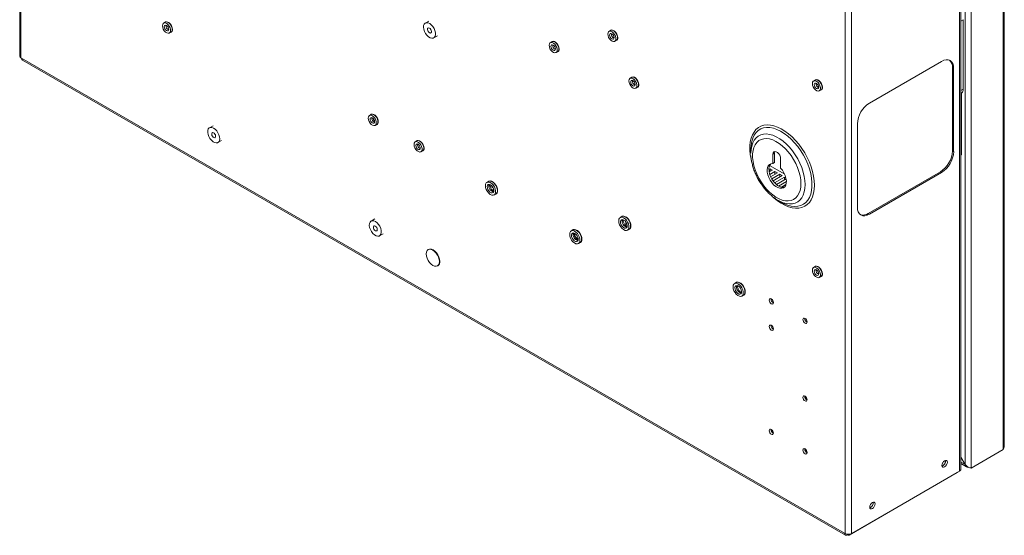
# Model space of a CAD drawing. Units: millimetres. Extents: x 74 to 3778, y 380 to 3939.
# Drawn here: x 3199 to 3778, y 2449 to 2752 of the extents above; entities that cross this region are included whole.
import ezdxf

# ---------------------------------------------------------------- set-up
doc = ezdxf.new("R2010")
doc.units = ezdxf.units.MM

msp = doc.modelspace()

# ---------------------------------------------------------------- linework, layer by layer
at = {"color": 7, "linetype": 'Continuous', "lineweight": 15}
for p, q in [((3199.5, 3829.11), (3199.5, 2731.02)), ((3200.26, 3828.05), (3200.26, 2729.96)), ((3777.25, 3602.06), (3777.25, 2499.73)), ((3777.95, 2501.7), (3777.95, 3602.06)), ((3754.97, 3589.14), (3754.97, 2490.88)), ((3758.39, 3591.18), (3758.39, 2488.85)), ((3751.66, 2487.08), (3751.66, 3585.17)), ((3752.42, 2488.14), (3752.42, 3586.23)), ((3684.49, 2450.43), (3684.49, 3548.51)), ((3688.16, 2450.43), (3688.16, 3548.51)), ((3285.06, 2750.96), (3284.07, 2750.39)), ((3439.87, 2751.63), (3437.75, 2750.4)), ((3753.85, 2752.42), (3753.85, 2711.59)), ((3287.42, 2744.59), (3288.41, 2745.16)), ((3442.75, 2741.74), (3444.87, 2742.97)), ((3546.69, 2746.08), (3545.7, 2745.51)), ((3548.43, 2742.42), (3548.64, 2742.29)), ((3512.22, 2739.45), (3511.23, 2738.88)), ((3549.05, 2739.71), (3550.04, 2740.28)), ((3514.58, 2733.07), (3515.57, 2733.64)), ((3200.26, 2729.96), (3200.61, 2729.76)), ((3200.61, 2729.76), (3684.13, 2450.63)), ((3201.15, 2728.57), (3684.67, 2449.44)), ((3741.13, 2727.92), (3698.7, 2703.43)), ((3747.49, 2675.25), (3747.49, 2724.25)), ((3747.49, 2724.25), (3748.2, 2723.84)), ((3748.2, 2674.85), (3748.2, 2723.84)), ((3559.07, 2718.53), (3558.08, 2717.96)), ((3666.9, 2716.95), (3665.91, 2716.37)), ((3561.43, 2712.15), (3562.42, 2712.72)), ((3669.26, 2710.57), (3670.25, 2711.14)), ((3752.42, 2709.07), (3752.82, 2709.3)), ((3752.79, 2673.01), (3752.79, 2709.29)), ((3405.98, 2696.67), (3404.99, 2696.1)), ((3313.09, 2690.09), (3310.97, 2688.86)), ((3407.02, 2694.21), (3407.44, 2693.97)), ((3407.4, 2693.99), (3407.4, 2693.45)), ((3408.34, 2690.3), (3409.33, 2690.87)), ((3691.63, 2691.18), (3691.63, 2642.19)), ((3315.97, 2680.2), (3318.09, 2681.43)), ((3432.85, 2681.16), (3431.86, 2680.59)), ((3433.89, 2678.7), (3434.31, 2678.46)), ((3435.21, 2674.78), (3436.2, 2675.36)), ((3629.03, 2676.21), (3629.03, 2673.86)), ((3641.95, 2673.32), (3643.02, 2673.93)), ((3641.95, 2673.32), (3641.95, 2667.85)), ((3643.02, 2673.93), (3643.02, 2668.47)), ((3747.49, 2675.25), (3748.2, 2674.85)), ((3752.42, 2674.45), (3752.79, 2674.23)), ((3752.42, 2673.22), (3752.79, 2673.01)), ((3641.95, 2667.85), (3643.02, 2668.47)), ((3646.55, 2665.2), (3646.55, 2670.66)), ((3640.36, 2664.83), (3639.66, 2664.43)), ((3639.8, 2662.88), (3641.78, 2664.02)), ((3648.94, 2661.52), (3640.07, 2666.64)), ((3643.19, 2663.2), (3640.16, 2661.45)), ((3641.78, 2664.02), (3640.36, 2664.83)), ((3640.36, 2663.2), (3640.36, 2664.83)), ((3640.67, 2660.11), (3644.61, 2662.38)), ((3646.02, 2661.57), (3641.32, 2658.85)), ((3644.61, 2662.38), (3643.19, 2663.2)), ((3643.19, 2661.57), (3643.19, 2663.2)), ((3647.43, 2660.75), (3646.02, 2661.57)), ((3646.02, 2659.94), (3646.02, 2661.57)), ((3697.99, 2638.51), (3740.42, 2663.01)), ((3698.7, 2638.11), (3741.13, 2662.6)), ((3740.42, 2663.01), (3741.13, 2662.6)), ((3474.99, 2657.37), (3474, 2656.79)), ((3642.09, 2657.67), (3647.43, 2660.75)), ((3648.85, 2659.94), (3642.99, 2656.55)), ((3644.05, 2655.53), (3649.77, 2658.83)), ((3649.91, 2657.28), (3645.32, 2654.63)), ((3646.99, 2653.96), (3649.65, 2655.5)), ((3649.63, 2659.48), (3648.85, 2659.94)), ((3648.85, 2658.3), (3648.85, 2659.94)), ((3475.79, 2654.51), (3477.79, 2653.36)), ((3476.54, 2652.88), (3477.55, 2652.3)), ((3476.85, 2654.8), (3476.85, 2654.72)), ((3476.89, 2654.75), (3476.85, 2654.72)), ((3476.85, 2654.72), (3477, 2654.63)), ((3477.88, 2652.49), (3477.88, 2653.14)), ((3478.28, 2649.39), (3479.27, 2649.96)), ((3645.5, 2645.95), (3644.41, 2646.58)), ((3644.97, 2646.24), (3647.02, 2645.06)), ((3697.99, 2638.51), (3698.7, 2638.11)), ((3408.05, 2635.27), (3405.93, 2634.04)), ((3553.3, 2636.65), (3552.31, 2636.08)), ((3410.93, 2625.38), (3413.05, 2626.61)), ((3524.49, 2628.79), (3523.5, 2628.22)), ((3556.38, 2630.85), (3556.38, 2631.69)), ((3556.59, 2628.68), (3557.58, 2629.25)), ((3527.77, 2620.82), (3528.76, 2621.39)), ((3439.62, 2617.33), (3439.48, 2617.25)), ((3444.98, 2607.72), (3445.12, 2607.8)), ((3666.9, 2607.28), (3665.91, 2606.71)), ((3620.48, 2597.87), (3619.49, 2597.3)), ((3669.26, 2600.91), (3670.25, 2601.48)), ((3623.76, 2589.9), (3624.75, 2590.47)), ((3640.89, 2572.68), (3640.91, 2572.86)), ((3660.69, 2531.04), (3660.7, 2531.22)), ((3640.89, 2511.44), (3640.91, 2511.62)), ((3660.69, 2500.01), (3660.7, 2500.19)), ((3777.25, 2499.73), (3758.39, 2488.85)), ((3754.97, 2490.88), (3752.42, 2495.29)), ((3754.92, 2490.85), (3752.42, 2495.18)), ((3752.42, 2491.47), (3755.74, 2489.56)), ((3686.72, 2449.49), (3750.22, 2486.15)), ((3688.16, 2450.43), (3751.66, 2487.08)), ((3684.13, 2450.63), (3684.49, 2450.43)), ((3685.97, 2450), (3685.97, 2449.57))]:
    msp.add_line(p, q, dxfattribs=at)
at = {"color": 8, "linetype": 'Continuous', "lineweight": 15}
for p, q in [((3753.85, 2752.42), (3752.42, 2751.59)), ((3752.42, 2710.76), (3753.85, 2711.59)), ((3407.76, 2693.39), (3407.4, 2693.18)), ((3477.88, 2652.49), (3477.55, 2652.3)), ((3555.62, 2633.53), (3555.62, 2631.24)), ((3741.73, 2491.92), (3741.79, 2491.88)), ((3754.92, 2490.85), (3752.42, 2492.29))]:
    msp.add_line(p, q, dxfattribs=at)
at = {"color": 7, "linetype": 'Continuous', "lineweight": 15, "flags": 128}
for points in [[(3283.38, 2748.85), (3283.51, 2747.89), (3283.88, 2746.89), (3284.45, 2745.94), (3285.17, 2745.17), (3285.95, 2744.65), (3286.7, 2744.43), (3287.35, 2744.55), (3287.83, 2744.98), (3288.09, 2745.69), (3288.09, 2746.59), (3287.83, 2747.59), (3287.35, 2748.57), (3286.7, 2749.44), (3285.95, 2750.1), (3285.17, 2750.47), (3284.45, 2750.52), (3283.88, 2750.25), (3283.51, 2749.67), (3283.38, 2748.85)], [(3284.44, 2748.24), (3284.54, 2747.61), (3284.82, 2746.95), (3285.25, 2746.38), (3285.75, 2745.98), (3286.25, 2745.8), (3286.67, 2745.88), (3286.96, 2746.21), (3287.06, 2746.73), (3286.96, 2747.37), (3286.67, 2748.02), (3286.25, 2748.59), (3285.75, 2749), (3285.25, 2749.17), (3284.82, 2749.09), (3284.54, 2748.76), (3284.44, 2748.24)], [(3289.25, 2746.69), (3289.12, 2747.68), (3288.74, 2748.72), (3288.14, 2749.69), (3287.41, 2750.48), (3286.61, 2751.02), (3285.83, 2751.24), (3285.16, 2751.13), (3284.72, 2750.76)], [(3288.41, 2745.16), (3288.82, 2745.55), (3289.08, 2746.26), (3289.08, 2747.16), (3288.82, 2748.16), (3288.34, 2749.14), (3287.69, 2750.01), (3286.94, 2750.67), (3286.16, 2751.05), (3285.44, 2751.1), (3285.06, 2750.96)], [(3437.94, 2744.32), (3438.75, 2743.25), (3439.67, 2742.38), (3440.63, 2741.8), (3441.56, 2741.52), (3442.4, 2741.59), (3443.08, 2741.99), (3443.55, 2742.69), (3443.77, 2743.64), (3443.73, 2744.77), (3443.44, 2746), (3442.91, 2747.23), (3442.18, 2748.38), (3441.31, 2749.36), (3440.36, 2750.09), (3439.4, 2750.53), (3438.51, 2750.63), (3437.74, 2750.4), (3437.16, 2749.84), (3436.81, 2749.01), (3436.72, 2747.96), (3436.89, 2746.76), (3437.3, 2745.52), (3437.94, 2744.32)], [(3439.49, 2745.49), (3439.89, 2745.01), (3440.34, 2744.68), (3440.78, 2744.57), (3441.13, 2744.68), (3441.36, 2745.01), (3441.42, 2745.5), (3441.3, 2746.07), (3441.02, 2746.65), (3440.62, 2747.14), (3440.17, 2747.46), (3439.73, 2747.58), (3439.37, 2747.46), (3439.15, 2747.14), (3439.09, 2746.65), (3439.21, 2746.07), (3439.49, 2745.49)], [(3545.01, 2743.98), (3545.14, 2743.02), (3545.51, 2742.01), (3546.08, 2741.07), (3546.8, 2740.3), (3547.57, 2739.77), (3548.33, 2739.56), (3548.98, 2739.67), (3549.46, 2740.11), (3549.72, 2740.81), (3549.72, 2741.71), (3549.46, 2742.71), (3548.98, 2743.7), (3548.33, 2744.57), (3547.57, 2745.22), (3546.8, 2745.6), (3546.08, 2745.65), (3545.51, 2745.37), (3545.14, 2744.79), (3545.01, 2743.98)], [(3547.38, 2744.12), (3546.88, 2744.3), (3546.45, 2744.21), (3546.17, 2743.89), (3546.07, 2743.37), (3546.17, 2742.73), (3546.45, 2742.08), (3546.88, 2741.51), (3547.38, 2741.1), (3547.88, 2740.93), (3548.3, 2741.01), (3548.59, 2741.34), (3548.69, 2741.86), (3548.59, 2742.49), (3548.3, 2743.15), (3547.88, 2743.72), (3547.38, 2744.12)], [(3550.88, 2741.82), (3550.75, 2742.81), (3550.36, 2743.84), (3549.77, 2744.81), (3549.04, 2745.61), (3548.24, 2746.15), (3547.46, 2746.37), (3546.79, 2746.25), (3546.35, 2745.89)], [(3550.04, 2740.28), (3550.45, 2740.68), (3550.71, 2741.38), (3550.71, 2742.28), (3550.45, 2743.28), (3549.97, 2744.27), (3549.32, 2745.14), (3548.56, 2745.8), (3547.79, 2746.17), (3547.07, 2746.22), (3546.69, 2746.08)], [(3510.54, 2737.34), (3510.67, 2736.38), (3511.04, 2735.37), (3511.61, 2734.43), (3512.33, 2733.66), (3513.1, 2733.14), (3513.86, 2732.92), (3514.51, 2733.04), (3514.99, 2733.47), (3515.24, 2734.18), (3515.24, 2735.08), (3514.99, 2736.07), (3514.51, 2737.06), (3513.86, 2737.93), (3513.1, 2738.59), (3512.33, 2738.96), (3511.61, 2739.01), (3511.04, 2738.73), (3510.67, 2738.16), (3510.54, 2737.34)], [(3512.91, 2737.48), (3512.41, 2737.66), (3511.98, 2737.58), (3511.7, 2737.25), (3511.6, 2736.73), (3511.7, 2736.09), (3511.98, 2735.44), (3512.41, 2734.87), (3512.91, 2734.46), (3513.41, 2734.29), (3513.83, 2734.37), (3514.12, 2734.7), (3514.22, 2735.22), (3514.12, 2735.85), (3513.83, 2736.51), (3513.41, 2737.08), (3512.91, 2737.48)], [(3516.41, 2735.18), (3516.28, 2736.17), (3515.89, 2737.21), (3515.3, 2738.17), (3514.57, 2738.97), (3513.77, 2739.51), (3512.99, 2739.73), (3512.32, 2739.61), (3511.88, 2739.25)], [(3515.57, 2733.64), (3515.98, 2734.04), (3516.23, 2734.75), (3516.23, 2735.65), (3515.98, 2736.64), (3515.5, 2737.63), (3514.85, 2738.5), (3514.09, 2739.16), (3513.32, 2739.53), (3512.6, 2739.58), (3512.22, 2739.45)], [(3748.2, 2723.84), (3748.06, 2725.35), (3747.66, 2726.65), (3747.01, 2727.69), (3746.13, 2728.42), (3745.05, 2728.81), (3743.83, 2728.86), (3742.51, 2728.56), (3741.13, 2727.92)], [(3563.25, 2714.26), (3563.12, 2715.25), (3562.74, 2716.29), (3562.15, 2717.26), (3561.41, 2718.05), (3560.61, 2718.59), (3559.83, 2718.81), (3559.16, 2718.69), (3558.73, 2718.33)], [(3557.38, 2716.42), (3557.51, 2715.46), (3557.88, 2714.45), (3558.46, 2713.51), (3559.17, 2712.74), (3559.95, 2712.22), (3560.7, 2712), (3561.36, 2712.12), (3561.84, 2712.55), (3562.09, 2713.26), (3562.09, 2714.16), (3561.84, 2715.15), (3561.36, 2716.14), (3560.7, 2717.01), (3559.95, 2717.67), (3559.17, 2718.04), (3558.46, 2718.09), (3557.88, 2717.81), (3557.51, 2717.24), (3557.38, 2716.42)], [(3559.75, 2716.57), (3559.25, 2716.74), (3558.83, 2716.66), (3558.54, 2716.33), (3558.45, 2715.81), (3558.54, 2715.17), (3558.83, 2714.52), (3559.25, 2713.95), (3559.75, 2713.54), (3560.25, 2713.37), (3560.68, 2713.45), (3560.96, 2713.78), (3561.06, 2714.3), (3560.96, 2714.94), (3560.68, 2715.59), (3560.25, 2716.16), (3559.75, 2716.57)], [(3562.42, 2712.72), (3562.83, 2713.12), (3563.08, 2713.83), (3563.08, 2714.73), (3562.83, 2715.73), (3562.35, 2716.71), (3561.69, 2717.58), (3560.94, 2718.24), (3560.16, 2718.61), (3559.45, 2718.66), (3559.07, 2718.53)], [(3665.22, 2714.84), (3665.35, 2715.65), (3665.72, 2716.23), (3666.29, 2716.51), (3667.01, 2716.46), (3667.78, 2716.09), (3668.54, 2715.43), (3669.19, 2714.56), (3669.67, 2713.57), (3669.92, 2712.57), (3669.92, 2711.67), (3669.67, 2710.97), (3669.19, 2710.53), (3668.54, 2710.42), (3667.78, 2710.63), (3667.01, 2711.16), (3666.29, 2711.93), (3665.72, 2712.87), (3665.35, 2713.88), (3665.22, 2714.84)], [(3667.59, 2714.98), (3668.09, 2714.58), (3668.51, 2714.01), (3668.8, 2713.35), (3668.9, 2712.72), (3668.8, 2712.2), (3668.51, 2711.87), (3668.09, 2711.79), (3667.59, 2711.96), (3667.09, 2712.37), (3666.66, 2712.94), (3666.38, 2713.59), (3666.28, 2714.23), (3666.38, 2714.75), (3666.66, 2715.07), (3667.09, 2715.16), (3667.59, 2714.98)], [(3671.09, 2712.68), (3670.96, 2713.67), (3670.57, 2714.7), (3669.98, 2715.67), (3669.25, 2716.47), (3668.45, 2717.01), (3667.67, 2717.23), (3667, 2717.11), (3666.56, 2716.75)], [(3666.9, 2716.95), (3666.97, 2716.98), (3667.63, 2717.1), (3668.38, 2716.88), (3669.16, 2716.36), (3669.87, 2715.59), (3670.45, 2714.65), (3670.82, 2713.64), (3670.95, 2712.68)], [(3752.42, 2703.07), (3752.58, 2703.21), (3752.79, 2703.45)], [(3404.3, 2694.57), (3404.42, 2693.6), (3404.8, 2692.6), (3405.37, 2691.66), (3406.08, 2690.88), (3406.86, 2690.36), (3407.62, 2690.14), (3408.27, 2690.26), (3408.75, 2690.69), (3409, 2691.4), (3409, 2692.3), (3408.75, 2693.3), (3408.27, 2694.28), (3407.62, 2695.15), (3406.86, 2695.81), (3406.08, 2696.19), (3405.37, 2696.24), (3404.8, 2695.96), (3404.42, 2695.38), (3404.3, 2694.57)], [(3410.17, 2692.4), (3410.03, 2693.39), (3409.65, 2694.43), (3409.06, 2695.4), (3408.32, 2696.2), (3407.52, 2696.73), (3406.75, 2696.96), (3406.07, 2696.84), (3405.64, 2696.47)], [(3409.33, 2690.87), (3409.74, 2691.26), (3409.99, 2691.97), (3409.99, 2692.87), (3409.74, 2693.87), (3409.26, 2694.86), (3408.61, 2695.73), (3407.85, 2696.38), (3407.07, 2696.76), (3406.36, 2696.81), (3405.98, 2696.67)], [(3405.36, 2693.95), (3405.46, 2693.32), (3405.74, 2692.66), (3406.16, 2692.09), (3406.66, 2691.69), (3407.17, 2691.51), (3407.59, 2691.6), (3407.87, 2691.92), (3407.97, 2692.44), (3407.87, 2693.08), (3407.59, 2693.73), (3407.17, 2694.3), (3406.66, 2694.71), (3406.16, 2694.88), (3405.74, 2694.8), (3405.46, 2694.47), (3405.36, 2693.95)], [(3314.34, 2687.99), (3313.38, 2688.67), (3312.43, 2689.04), (3311.56, 2689.07), (3310.83, 2688.77), (3310.29, 2688.16), (3309.99, 2687.27), (3309.95, 2686.19), (3310.17, 2684.98), (3310.63, 2683.74), (3311.3, 2682.55), (3312.14, 2681.52), (3313.07, 2680.71), (3314.04, 2680.18), (3314.96, 2679.97), (3315.77, 2680.1), (3316.41, 2680.57), (3316.83, 2681.32), (3317, 2682.32), (3316.91, 2683.47), (3316.57, 2684.71), (3315.99, 2685.94), (3315.23, 2687.06), (3314.34, 2687.99)], [(3313.76, 2685.67), (3313.3, 2685.96), (3312.87, 2686.04), (3312.53, 2685.88), (3312.34, 2685.52), (3312.31, 2685.01), (3312.47, 2684.42), (3312.77, 2683.86), (3313.18, 2683.39), (3313.64, 2683.1), (3314.06, 2683.03), (3314.4, 2683.19), (3314.6, 2683.55), (3314.62, 2684.06), (3314.47, 2684.64), (3314.17, 2685.21), (3313.76, 2685.67)], [(3431.17, 2679.05), (3431.29, 2678.09), (3431.67, 2677.09), (3432.24, 2676.14), (3432.95, 2675.37), (3433.73, 2674.85), (3434.49, 2674.63), (3435.14, 2674.75), (3435.62, 2675.18), (3435.87, 2675.89), (3435.87, 2676.79), (3435.62, 2677.79), (3435.14, 2678.77), (3434.49, 2679.64), (3433.73, 2680.3), (3432.95, 2680.67), (3432.24, 2680.72), (3431.67, 2680.45), (3431.29, 2679.87), (3431.17, 2679.05)], [(3432.23, 2678.44), (3432.33, 2677.81), (3432.61, 2677.15), (3433.03, 2676.58), (3433.53, 2676.18), (3434.04, 2676), (3434.46, 2676.08), (3434.74, 2676.41), (3434.84, 2676.93), (3434.74, 2677.57), (3434.46, 2678.22), (3434.04, 2678.79), (3433.53, 2679.2), (3433.03, 2679.37), (3432.61, 2679.29), (3432.33, 2678.96), (3432.23, 2678.44)], [(3437.04, 2676.89), (3436.9, 2677.88), (3436.52, 2678.92), (3435.93, 2679.89), (3435.19, 2680.68), (3434.39, 2681.22), (3433.62, 2681.44), (3432.94, 2681.32), (3432.5, 2680.95)], [(3436.2, 2675.36), (3436.61, 2675.75), (3436.86, 2676.46), (3436.86, 2677.36), (3436.61, 2678.36), (3436.13, 2679.34), (3435.48, 2680.21), (3434.72, 2680.87), (3433.94, 2681.25), (3433.23, 2681.3), (3432.85, 2681.16)], [(3658.45, 2656.04), (3658.32, 2658.3), (3657.94, 2660.66), (3657.32, 2663.09), (3656.46, 2665.54), (3655.39, 2667.96), (3654.12, 2670.32), (3652.67, 2672.57), (3651.07, 2674.67), (3649.35, 2676.58), (3647.54, 2678.28), (3645.67, 2679.72), (3643.78, 2680.89), (3641.89, 2681.76), (3640.05, 2682.31), (3638.28, 2682.55), (3636.62, 2682.46), (3635.09, 2682.04), (3633.73, 2681.3), (3632.55, 2680.26), (3631.59, 2678.94), (3630.85, 2677.35), (3630.34, 2675.53), (3630.09, 2673.5), (3630.09, 2671.31), (3630.34, 2669), (3630.85, 2666.6), (3631.59, 2664.15), (3632.55, 2661.71), (3633.73, 2659.32), (3635.09, 2657.01), (3636.62, 2654.83), (3638.28, 2652.82), (3640.05, 2651.01), (3641.89, 2649.44), (3643.78, 2648.13), (3645.67, 2647.11), (3647.54, 2646.39), (3649.35, 2645.99), (3651.07, 2645.92), (3652.67, 2646.18), (3654.12, 2646.76), (3655.39, 2647.65), (3656.46, 2648.83), (3657.32, 2650.29), (3657.94, 2652), (3658.32, 2653.93), (3658.45, 2656.04)], [(3646.55, 2670.66), (3646.41, 2671.65), (3646.01, 2672.68), (3645.4, 2673.63), (3644.65, 2674.37), (3643.85, 2674.83), (3643.1, 2674.95), (3642.49, 2674.71), (3642.09, 2674.14), (3641.95, 2673.32)], [(3643.25, 2674.96), (3643.15, 2674.76), (3643.02, 2673.93)], [(3641.95, 2667.85), (3640.89, 2667.75), (3639.99, 2667.31), (3639.29, 2666.55), (3638.82, 2665.51), (3638.61, 2664.23), (3638.66, 2662.78), (3638.98, 2661.22), (3639.55, 2659.64), (3640.35, 2658.09), (3641.32, 2656.66), (3642.44, 2655.42), (3643.64, 2654.42), (3644.87, 2653.71), (3646.07, 2653.32), (3647.18, 2653.28), (3648.16, 2653.58), (3648.95, 2654.21), (3649.52, 2655.14), (3649.84, 2656.33), (3649.9, 2657.71), (3649.69, 2659.23), (3649.22, 2660.82), (3648.52, 2662.39), (3647.61, 2663.87), (3646.55, 2665.2)], [(3640.82, 2667.73), (3640.35, 2667.16), (3639.88, 2666.12), (3639.67, 2664.84), (3639.72, 2663.39), (3640.04, 2661.84), (3640.61, 2660.25), (3641.41, 2658.7), (3642.38, 2657.28), (3643.5, 2656.03), (3644.7, 2655.03), (3645.93, 2654.32), (3647.13, 2653.94), (3648.24, 2653.89), (3648.75, 2654)], [(3473.12, 2654.84), (3473.25, 2653.73), (3473.64, 2652.57), (3474.25, 2651.45), (3475.03, 2650.48), (3475.91, 2649.74), (3476.81, 2649.3), (3477.65, 2649.2), (3478.35, 2649.44), (3478.86, 2650), (3479.13, 2650.85), (3479.13, 2651.89), (3478.86, 2653.03), (3478.35, 2654.19), (3477.65, 2655.24), (3476.81, 2656.11), (3475.91, 2656.7), (3475.03, 2656.98), (3474.25, 2656.91), (3473.64, 2656.5), (3473.25, 2655.79), (3473.12, 2654.84)], [(3476.14, 2655.36), (3475.43, 2655.61), (3474.82, 2655.53), (3474.38, 2655.12), (3474.18, 2654.43), (3474.25, 2653.56), (3474.57, 2652.63), (3475.11, 2651.76), (3475.78, 2651.07), (3476.5, 2650.66), (3477.17, 2650.57), (3477.7, 2650.82), (3478.03, 2651.38), (3478.09, 2652.17), (3477.89, 2653.09), (3477.46, 2654), (3476.85, 2654.8), (3476.14, 2655.36)], [(3480.29, 2651.92), (3480.17, 2653), (3479.8, 2654.13), (3479.22, 2655.23), (3478.48, 2656.21), (3477.64, 2656.99), (3476.76, 2657.49), (3475.91, 2657.7), (3475.17, 2657.57), (3474.6, 2657.14)], [(3479.27, 2649.96), (3479.34, 2650.01), (3479.85, 2650.58), (3480.12, 2651.42), (3480.12, 2652.46), (3479.85, 2653.61), (3479.34, 2654.76), (3478.64, 2655.81), (3477.8, 2656.68), (3476.9, 2657.27), (3476.02, 2657.55), (3475.24, 2657.48), (3474.99, 2657.37)], [(3647.02, 2645.06), (3648.62, 2644.22), (3648.7, 2644.18)], [(3691.63, 2642.19), (3691.76, 2640.68), (3692.17, 2639.38), (3692.82, 2638.34), (3693.7, 2637.61), (3694.77, 2637.21), (3695.99, 2637.17), (3697.32, 2637.47), (3698.7, 2638.11)], [(3409.81, 2625.16), (3410.64, 2625.25), (3411.3, 2625.67), (3411.75, 2626.39), (3411.96, 2627.36), (3411.9, 2628.5), (3411.59, 2629.73), (3411.04, 2630.97), (3410.3, 2632.1), (3409.42, 2633.06), (3408.47, 2633.78), (3407.51, 2634.19), (3406.62, 2634.26), (3405.87, 2634.01), (3405.31, 2633.43), (3404.98, 2632.58), (3404.9, 2631.51), (3405.09, 2630.31), (3405.52, 2629.07), (3406.18, 2627.87), (3406.99, 2626.81), (3407.92, 2625.97), (3408.88, 2625.4), (3409.81, 2625.16)], [(3551.43, 2634.12), (3551.56, 2633.02), (3551.95, 2631.85), (3552.57, 2630.74), (3553.35, 2629.77), (3554.22, 2629.03), (3555.12, 2628.59), (3555.96, 2628.48), (3556.67, 2628.73), (3557.17, 2629.29), (3557.44, 2630.13), (3557.44, 2631.17), (3557.17, 2632.32), (3556.67, 2633.47), (3555.96, 2634.53), (3555.12, 2635.39), (3554.22, 2635.99), (3553.35, 2636.27), (3552.57, 2636.2), (3551.95, 2635.79), (3551.56, 2635.08), (3551.43, 2634.12)], [(3554.45, 2634.65), (3553.74, 2634.9), (3553.13, 2634.82), (3552.69, 2634.4), (3552.5, 2633.72), (3552.56, 2632.85), (3552.88, 2631.92), (3553.42, 2631.05), (3554.09, 2630.36), (3554.81, 2629.94), (3555.48, 2629.86), (3556.02, 2630.11), (3556.34, 2630.67), (3556.4, 2631.46), (3556.21, 2632.38), (3555.77, 2633.29), (3555.16, 2634.08), (3554.45, 2634.65)], [(3558.6, 2631.21), (3558.48, 2632.28), (3558.11, 2633.42), (3557.54, 2634.52), (3556.8, 2635.5), (3555.95, 2636.27), (3555.07, 2636.78), (3554.23, 2636.98), (3553.48, 2636.86), (3552.91, 2636.43)], [(3557.58, 2629.25), (3557.66, 2629.3), (3558.16, 2629.86), (3558.43, 2630.71), (3558.43, 2631.75), (3558.16, 2632.89), (3557.66, 2634.05), (3556.95, 2635.1), (3556.11, 2635.97), (3555.21, 2636.56), (3554.34, 2636.84), (3553.56, 2636.77), (3553.3, 2636.65)], [(3408.89, 2628.21), (3409.26, 2628.29), (3409.51, 2628.58), (3409.6, 2629.05), (3409.51, 2629.62), (3409.25, 2630.2), (3408.87, 2630.71), (3408.42, 2631.06), (3407.98, 2631.22), (3407.6, 2631.14), (3407.35, 2630.84), (3407.27, 2630.38), (3407.36, 2629.81), (3407.61, 2629.22), (3407.99, 2628.72), (3408.44, 2628.36), (3408.89, 2628.21)], [(3522.61, 2626.26), (3522.75, 2625.16), (3523.14, 2623.99), (3523.75, 2622.88), (3524.53, 2621.91), (3525.41, 2621.17), (3526.31, 2620.73), (3527.15, 2620.62), (3527.85, 2620.86), (3528.36, 2621.43), (3528.62, 2622.27), (3528.62, 2623.31), (3528.36, 2624.46), (3527.85, 2625.61), (3527.15, 2626.67), (3526.31, 2627.53), (3525.41, 2628.13), (3524.53, 2628.4), (3523.75, 2628.33), (3523.14, 2627.93), (3522.75, 2627.21), (3522.61, 2626.26)], [(3525.64, 2626.78), (3524.93, 2627.04), (3524.31, 2626.96), (3523.88, 2626.54), (3523.68, 2625.85), (3523.75, 2624.99), (3524.07, 2624.06), (3524.6, 2623.19), (3525.27, 2622.5), (3526, 2622.08), (3526.67, 2621.99), (3527.2, 2622.25), (3527.52, 2622.81), (3527.59, 2623.6), (3527.39, 2624.51), (3526.96, 2625.43), (3526.34, 2626.22), (3525.64, 2626.78)], [(3529.79, 2623.34), (3529.66, 2624.42), (3529.3, 2625.56), (3528.72, 2626.66), (3527.98, 2627.64), (3527.14, 2628.41), (3526.26, 2628.92), (3525.41, 2629.12), (3524.67, 2629), (3524.09, 2628.56)], [(3528.76, 2621.39), (3528.84, 2621.44), (3529.35, 2622), (3529.61, 2622.84), (3529.61, 2623.88), (3529.35, 2625.03), (3528.84, 2626.18), (3528.14, 2627.24), (3527.3, 2628.1), (3526.4, 2628.7), (3525.52, 2628.98), (3524.74, 2628.91), (3524.49, 2628.79)], [(3446.12, 2610.24), (3445.99, 2611.48), (3445.6, 2612.79), (3444.98, 2614.07), (3444.18, 2615.25), (3443.24, 2616.24), (3442.23, 2616.98), (3441.23, 2617.41), (3440.29, 2617.5), (3439.48, 2617.25), (3438.86, 2616.68), (3438.48, 2615.82), (3438.34, 2614.73), (3438.48, 2613.49), (3438.86, 2612.18), (3439.48, 2610.9), (3440.29, 2609.72), (3441.23, 2608.73), (3442.23, 2607.99), (3443.24, 2607.57), (3444.18, 2607.47), (3444.98, 2607.72), (3445.6, 2608.3), (3445.99, 2609.16), (3446.12, 2610.24)], [(3439.62, 2617.33), (3440.43, 2617.58), (3441.37, 2617.49), (3442.37, 2617.06), (3443.38, 2616.32), (3444.32, 2615.33), (3445.12, 2614.16), (3445.74, 2612.87), (3446.13, 2611.56), (3446.26, 2610.32)], [(3665.22, 2605.18), (3665.35, 2605.99), (3665.72, 2606.57), (3666.29, 2606.85), (3667.01, 2606.8), (3667.78, 2606.42), (3668.54, 2605.77), (3669.19, 2604.9), (3669.67, 2603.91), (3669.92, 2602.91), (3669.92, 2602.01), (3669.67, 2601.31), (3669.19, 2600.87), (3668.54, 2600.76), (3667.78, 2600.97), (3667.01, 2601.5), (3666.29, 2602.27), (3665.72, 2603.21), (3665.35, 2604.22), (3665.22, 2605.18)], [(3667.59, 2605.32), (3668.09, 2604.92), (3668.51, 2604.35), (3668.8, 2603.69), (3668.9, 2603.06), (3668.8, 2602.54), (3668.51, 2602.21), (3668.09, 2602.13), (3667.59, 2602.3), (3667.09, 2602.7), (3666.66, 2603.28), (3666.38, 2603.93), (3666.28, 2604.57), (3666.38, 2605.09), (3666.66, 2605.41), (3667.09, 2605.5), (3667.59, 2605.32)], [(3671.09, 2603.02), (3670.96, 2604.01), (3670.57, 2605.04), (3669.98, 2606.01), (3669.25, 2606.81), (3668.45, 2607.35), (3667.67, 2607.57), (3667, 2607.45), (3666.56, 2607.09)], [(3666.9, 2607.28), (3666.97, 2607.32), (3667.63, 2607.44), (3668.38, 2607.22), (3669.16, 2606.7), (3669.87, 2605.92), (3670.45, 2604.98), (3670.82, 2603.98), (3670.95, 2603.02)], [(3618.6, 2595.35), (3618.74, 2594.24), (3619.13, 2593.08), (3619.74, 2591.96), (3620.52, 2590.99), (3621.4, 2590.25), (3622.3, 2589.81), (3623.14, 2589.7), (3623.84, 2589.95), (3624.35, 2590.51), (3624.61, 2591.35), (3624.61, 2592.39), (3624.35, 2593.54), (3623.84, 2594.7), (3623.14, 2595.75), (3622.3, 2596.61), (3621.4, 2597.21), (3620.52, 2597.49), (3619.74, 2597.42), (3619.13, 2597.01), (3618.74, 2596.3), (3618.6, 2595.35)], [(3625.78, 2592.43), (3625.65, 2593.51), (3625.29, 2594.64), (3624.71, 2595.74), (3623.97, 2596.72), (3623.13, 2597.49), (3622.25, 2598), (3621.4, 2598.2), (3620.66, 2598.08), (3620.08, 2597.65)], [(3624.75, 2590.47), (3624.83, 2590.52), (3625.34, 2591.08), (3625.6, 2591.93), (3625.6, 2592.97), (3625.34, 2594.11), (3624.83, 2595.27), (3624.13, 2596.32), (3623.29, 2597.19), (3622.39, 2597.78), (3621.51, 2598.06), (3620.73, 2597.99), (3620.48, 2597.87)], [(3621.63, 2595.87), (3620.92, 2596.12), (3620.3, 2596.04), (3619.87, 2595.62), (3619.67, 2594.94), (3619.74, 2594.07), (3620.06, 2593.14), (3620.59, 2592.27), (3621.26, 2591.58), (3621.99, 2591.16), (3622.66, 2591.08), (3623.19, 2591.33), (3623.51, 2591.89), (3623.58, 2592.68), (3623.38, 2593.6), (3622.95, 2594.51), (3622.33, 2595.3), (3621.63, 2595.87)], [(3642.31, 2586.15), (3642.21, 2585.66), (3641.95, 2585.35), (3641.54, 2585.27), (3641.07, 2585.44), (3640.6, 2585.82), (3640.2, 2586.36), (3639.93, 2586.98), (3639.83, 2587.58), (3639.93, 2588.07), (3640.2, 2588.38), (3640.6, 2588.46), (3641.07, 2588.29), (3641.54, 2587.91), (3641.95, 2587.37), (3642.21, 2586.75), (3642.31, 2586.15)], [(3662.11, 2574.72), (3662.01, 2574.23), (3661.74, 2573.92), (3661.34, 2573.84), (3660.87, 2574.01), (3660.4, 2574.39), (3659.99, 2574.93), (3659.73, 2575.55), (3659.63, 2576.15), (3659.73, 2576.64), (3659.99, 2576.95), (3660.4, 2577.03), (3660.87, 2576.86), (3661.34, 2576.48), (3661.74, 2575.94), (3662.01, 2575.32), (3662.11, 2574.72)], [(3639.83, 2572.07), (3639.93, 2572.56), (3640.2, 2572.87), (3640.6, 2572.94), (3641.07, 2572.78), (3641.54, 2572.4), (3641.95, 2571.86), (3642.21, 2571.24), (3642.31, 2570.64), (3642.21, 2570.14), (3641.95, 2569.84), (3641.54, 2569.76), (3641.07, 2569.92), (3640.6, 2570.3), (3640.2, 2570.85), (3639.93, 2571.46), (3639.83, 2572.07)], [(3659.63, 2530.42), (3659.73, 2530.92), (3659.99, 2531.22), (3660.4, 2531.3), (3660.87, 2531.14), (3661.34, 2530.76), (3661.74, 2530.21), (3662.01, 2529.6), (3662.11, 2528.99), (3662.01, 2528.5), (3661.74, 2528.19), (3661.34, 2528.12), (3660.87, 2528.28), (3660.4, 2528.66), (3659.99, 2529.2), (3659.73, 2529.82), (3659.63, 2530.42)], [(3639.83, 2510.82), (3639.93, 2511.32), (3640.2, 2511.63), (3640.6, 2511.7), (3641.07, 2511.54), (3641.54, 2511.16), (3641.95, 2510.62), (3642.21, 2510), (3642.31, 2509.4), (3642.21, 2508.9), (3641.95, 2508.59), (3641.54, 2508.52), (3641.07, 2508.68), (3640.6, 2509.06), (3640.2, 2509.61), (3639.93, 2510.22), (3639.83, 2510.82)], [(3659.63, 2499.4), (3659.73, 2499.89), (3659.99, 2500.2), (3660.4, 2500.27), (3660.87, 2500.11), (3661.34, 2499.73), (3661.74, 2499.19), (3662.01, 2498.57), (3662.11, 2497.97), (3662.01, 2497.47), (3661.74, 2497.17), (3661.34, 2497.09), (3660.87, 2497.25), (3660.4, 2497.63), (3659.99, 2498.18), (3659.73, 2498.79), (3659.63, 2499.4)], [(3741.3, 2490.41), (3741.42, 2489.78), (3741.77, 2489.38), (3742.29, 2489.28), (3742.89, 2489.49), (3743.5, 2489.98), (3744.02, 2490.68), (3744.36, 2491.47), (3744.49, 2492.25), (3744.36, 2492.88), (3744.02, 2493.28), (3743.5, 2493.38), (3742.89, 2493.17), (3742.29, 2492.67), (3741.77, 2491.98), (3741.42, 2491.18), (3741.3, 2490.41)], [(3741.54, 2491.52), (3741.83, 2491.94), (3742.05, 2492.4)], [(3750.43, 2486.37), (3750.35, 2486.26), (3750.22, 2486.15), (3750.22, 2486.15)], [(3698.88, 2465.92), (3699, 2465.29), (3699.34, 2464.89), (3699.86, 2464.79), (3700.47, 2465), (3701.08, 2465.49), (3701.59, 2466.19), (3701.94, 2466.98), (3702.06, 2467.76), (3701.94, 2468.39), (3701.59, 2468.79), (3701.08, 2468.89), (3700.47, 2468.67), (3699.86, 2468.18), (3699.34, 2467.49), (3699, 2466.69), (3698.88, 2465.92)], [(3699.12, 2467.03), (3699.4, 2467.45), (3699.63, 2467.91)], [(3685.97, 2449.57), (3686.18, 2449.47), (3686.38, 2449.43), (3686.56, 2449.43), (3686.72, 2449.49), (3686.85, 2449.6), (3686.95, 2449.76), (3687.01, 2449.95), (3687.03, 2450.04)]]:
    msp.add_lwpolyline(points, dxfattribs=at)
at = {"color": 8, "linetype": 'Continuous', "lineweight": 15, "flags": 128}
for points in [[(3666.42, 2655.11), (3666.3, 2657.68), (3665.93, 2660.36), (3665.32, 2663.12), (3664.47, 2665.91), (3663.41, 2668.7), (3662.13, 2671.46), (3660.67, 2674.15), (3659.03, 2676.74), (3657.24, 2679.18), (3655.32, 2681.46), (3653.3, 2683.53), (3651.21, 2685.38), (3649.06, 2686.98), (3646.89, 2688.3), (3644.73, 2689.33), (3642.61, 2690.06), (3640.55, 2690.48), (3638.57, 2690.58), (3636.72, 2690.35), (3635, 2689.82), (3633.45, 2688.97), (3632.07, 2687.82), (3630.9, 2686.39), (3629.95, 2684.7), (3629.22, 2682.76), (3628.73, 2680.61), (3628.48, 2678.26), (3628.48, 2675.76), (3628.73, 2673.13), (3629.22, 2670.41), (3629.33, 2669.93)], [(3648.7, 2644.18), (3650.73, 2643.37), (3652.78, 2642.83), (3654.76, 2642.62), (3656.62, 2642.73), (3658.35, 2643.16), (3659.93, 2643.91), (3661.32, 2644.98), (3662.51, 2646.33), (3663.48, 2647.96), (3664.22, 2649.84), (3664.72, 2651.94), (3664.97, 2654.24), (3664.97, 2656.7), (3664.72, 2659.29), (3664.22, 2661.97), (3663.48, 2664.7), (3662.51, 2667.45), (3661.32, 2670.18), (3659.93, 2672.85), (3658.35, 2675.42), (3656.62, 2677.85), (3654.76, 2680.12), (3652.78, 2682.18), (3650.73, 2684.02), (3648.62, 2685.6), (3646.49, 2686.9), (3644.36, 2687.91), (3642.28, 2688.6), (3640.26, 2688.98), (3638.34, 2689.03), (3636.54, 2688.76), (3634.88, 2688.16), (3633.4, 2687.25), (3632.1, 2686.05), (3631.02, 2684.55), (3630.16, 2682.8), (3629.54, 2680.8), (3629.16, 2678.6), (3629.03, 2676.21), (3629.03, 2676.21)], [(3629.03, 2673.86), (3629.16, 2676.09), (3629.54, 2678.14), (3630.15, 2679.99), (3631.01, 2681.59), (3632.08, 2682.92), (3633.36, 2683.96), (3634.82, 2684.7), (3636.44, 2685.13), (3638.19, 2685.23), (3640.05, 2685), (3641.99, 2684.46), (3643.98, 2683.6), (3645.98, 2682.45), (3647.96, 2681.01), (3649.9, 2679.32), (3651.77, 2677.39), (3653.52, 2675.26), (3655.14, 2672.97), (3656.6, 2670.55), (3657.88, 2668.03), (3658.95, 2665.46), (3659.8, 2662.87), (3660.42, 2660.32), (3660.79, 2657.83), (3660.92, 2655.45), (3660.79, 2653.21), (3660.42, 2651.16), (3659.8, 2649.32), (3658.95, 2647.72), (3657.88, 2646.38), (3656.6, 2645.34), (3655.14, 2644.6), (3653.52, 2644.18), (3651.77, 2644.08), (3649.9, 2644.3), (3647.96, 2644.84), (3645.98, 2645.7), (3645.5, 2645.95)], [(3642.33, 2647.91), (3642.61, 2647.65), (3644.73, 2645.93), (3646.89, 2644.47), (3649.06, 2643.29), (3651.21, 2642.41), (3653.3, 2641.83), (3655.32, 2641.57), (3657.24, 2641.64), (3659.03, 2642.02), (3660.67, 2642.71), (3662.13, 2643.71), (3663.41, 2645), (3664.47, 2646.56), (3665.32, 2648.38), (3665.93, 2650.43), (3666.3, 2652.68), (3666.42, 2655.11)]]:
    msp.add_lwpolyline(points, dxfattribs=at)
at = {"color": 8, "linetype": 'Continuous', "lineweight": 15}
for centre, radius, start, end in [((3287.98, 2748.77), 2.54, 172.02502, 247.9696), ((3549.61, 2743.9), 2.54, 172.02502, 247.9696), ((3515.14, 2737.26), 2.54, 172.02502, 247.9696), ((3561.98, 2716.34), 2.54, 172.02502, 247.9696), ((3669.82, 2714.76), 2.54, 172.02502, 247.9696), ((3408.89, 2694.48), 2.54, 172.02502, 247.9696), ((3435.76, 2678.97), 2.54, 172.02502, 247.9696), ((3478.74, 2654.59), 3.55, 163.15698, 256.83764), ((3557.05, 2633.88), 3.55, 163.15698, 256.83764), ((3528.24, 2626.02), 3.55, 163.15698, 256.83764), ((3669.82, 2605.1), 2.54, 172.02502, 247.9696), ((3624.23, 2595.1), 3.55, 163.15698, 256.83764)]:
    msp.add_arc(centre, radius, start, end, dxfattribs=at)
at = {"color": 7, "linetype": 'Continuous', "lineweight": 15}
for centre, radius, start, end in [((3287.79, 2746.42), 1.48, 280.8619, 10.7104), ((3549.42, 2741.54), 1.48, 280.8619, 10.7104), ((3200.8, 2731.15), 1.31, 185.6948, 245.62534), ((3514.95, 2734.9), 1.48, 280.8619, 10.7104), ((3201.85, 2729.6), 1.25, 172.74417, 235.94365), ((3742.31, 2724.71), 5.2, 354.90786, 48.45338), ((3561.8, 2713.98), 1.48, 280.8619, 10.7104), ((3669.63, 2712.4), 1.48, 280.8619, 10.7104), ((3669.35, 2712.48), 1.61, 304.16563, 7.14655), ((3751.48, 2711.29), 2.4, 304.05635, 7.25583), ((3706.98, 2690.48), 15.37, 122.60548, 177.39452), ((3408.71, 2692.13), 1.48, 280.8619, 10.7104), ((3435.58, 2676.61), 1.48, 280.8619, 10.7104), ((3732.14, 2675.95), 15.37, 302.60548, 357.39452), ((3732.85, 2675.54), 15.37, 302.60548, 357.39452), ((3477.68, 2652.46), 0.201, 230.79671, 9.21404), ((3478.4, 2651.6), 1.92, 284.31242, 9.59863), ((3695, 2642.77), 5.2, 251.54872, 305.08879), ((3530.47, 2627.31), 5.02, 184.95549, 235.03913), ((3556.71, 2630.89), 1.92, 284.31242, 9.59863), ((3527.89, 2623.02), 1.92, 284.31242, 9.59863), ((3443.66, 2609.99), 2.63, 303.93673, 7.37545), ((3669.63, 2602.74), 1.48, 280.8619, 10.7104), ((3669.35, 2602.81), 1.61, 304.16563, 7.14655), ((3623.88, 2592.11), 1.92, 284.31242, 9.59863), ((3643.37, 2588.19), 2.47, 175.658, 244.33662), ((3663.16, 2576.76), 2.47, 175.658, 244.33662), ((3643.46, 2572.74), 2.57, 181.37757, 243.06781), ((3663.26, 2531.1), 2.57, 181.37757, 243.06781), ((3643.46, 2511.5), 2.57, 181.37757, 243.06781), ((3663.26, 2500.07), 2.57, 181.37757, 243.06781), ((3740.29, 2492.83), 3.05, 290.40894, 9.59644), ((3740.4, 2492.77), 3.01, 288.84208, 11.1633), ((3697.87, 2468.34), 3.05, 290.40906, 9.59632), ((3697.97, 2468.28), 3.01, 288.84249, 11.16288), ((3685.25, 2450.45), 1.14, 170.78596, 309.20329), ((3686.33, 2453.97), 4, 242.60967, 297.39033)]:
    msp.add_arc(centre, radius, start, end, dxfattribs=at)
for points, knots in [([(3629.09, 2672.45), (3629.09, 2672.36), (3629.11, 2671.47), (3629.37, 2669.72), (3629.88, 2667.21), (3630.63, 2664.68), (3631.59, 2662.18), (3632.75, 2659.72), (3634.09, 2657.33), (3635.59, 2655.06), (3637.23, 2652.92), (3639, 2650.94), (3640.88, 2649.16), (3642.68, 2647.69), (3643.88, 2646.95), (3644.39, 2646.63)], [0, 0, 0, 0, 0.009803, 0.094426, 0.17893, 0.263191, 0.347214, 0.431064, 0.514836, 0.598637, 0.68255, 0.766682, 0.851149, 0.936051, 1, 1, 1, 1]), ([(3478.02, 2651.44), (3477.98, 2651.46), (3477.79, 2651.54), (3477.32, 2651.91), (3476.74, 2652.53), (3476.22, 2653.34), (3475.84, 2654.19), (3475.65, 2654.96), (3475.65, 2655.3), (3475.65, 2655.44)], [0, 0, 0, 0, 0.049483, 0.209645, 0.37481, 0.544875, 0.716716, 0.886102, 1, 1, 1, 1]), ([(3556.33, 2630.73), (3556.29, 2630.75), (3556.1, 2630.82), (3555.63, 2631.19), (3555.06, 2631.82), (3554.53, 2632.62), (3554.16, 2633.48), (3553.95, 2634.28), (3553.96, 2634.65), (3553.96, 2634.81)], [0, 0, 0, 0, 0.048416, 0.205122, 0.366724, 0.53312, 0.701254, 0.866986, 1, 1, 1, 1]), ([(3527.52, 2622.87), (3527.47, 2622.88), (3527.29, 2622.96), (3526.82, 2623.33), (3526.24, 2623.96), (3525.72, 2624.76), (3525.34, 2625.62), (3525.14, 2626.42), (3525.14, 2626.79), (3525.14, 2626.95)], [0, 0, 0, 0, 0.048416, 0.205122, 0.366724, 0.53312, 0.701254, 0.866986, 1, 1, 1, 1]), ([(3623.51, 2591.95), (3623.46, 2591.97), (3623.28, 2592.04), (3622.81, 2592.41), (3622.23, 2593.04), (3621.71, 2593.84), (3621.33, 2594.7), (3621.13, 2595.5), (3621.13, 2595.87), (3621.13, 2596.03)], [0, 0, 0, 0, 0.048416, 0.205122, 0.366724, 0.53312, 0.701254, 0.866986, 1, 1, 1, 1]), ([(3754.92, 2490.85), (3755, 2490.57), (3755.16, 2490.02), (3755.71, 2489.52), (3756.28, 2489.31), (3756.66, 2489.39), (3756.77, 2489.42)], [0, 0, 0, 0, 0.294743, 0.589486, 0.884229, 1, 1, 1, 1])]:
    msp.add_open_spline(points, degree=3, knots=knots, dxfattribs=at)
for points in [[(3777.95, 2501.7), (3777.92, 2501.35), (3777.86, 2500.65), (3777.45, 2500.04), (3777.25, 2499.73)], [(3752.42, 2488.22), (3752.39, 2488), (3752.32, 2487.58), (3751.88, 2487.25), (3751.66, 2487.08)], [(3758.39, 2488.85), (3758.14, 2488.9), (3757.64, 2489.01), (3756.68, 2489.42), (3755.72, 2490.03), (3755.22, 2490.59), (3754.97, 2490.88)]]:
    msp.add_open_spline(points, degree=3, dxfattribs=at)

doc.saveas('drawing.dxf')
